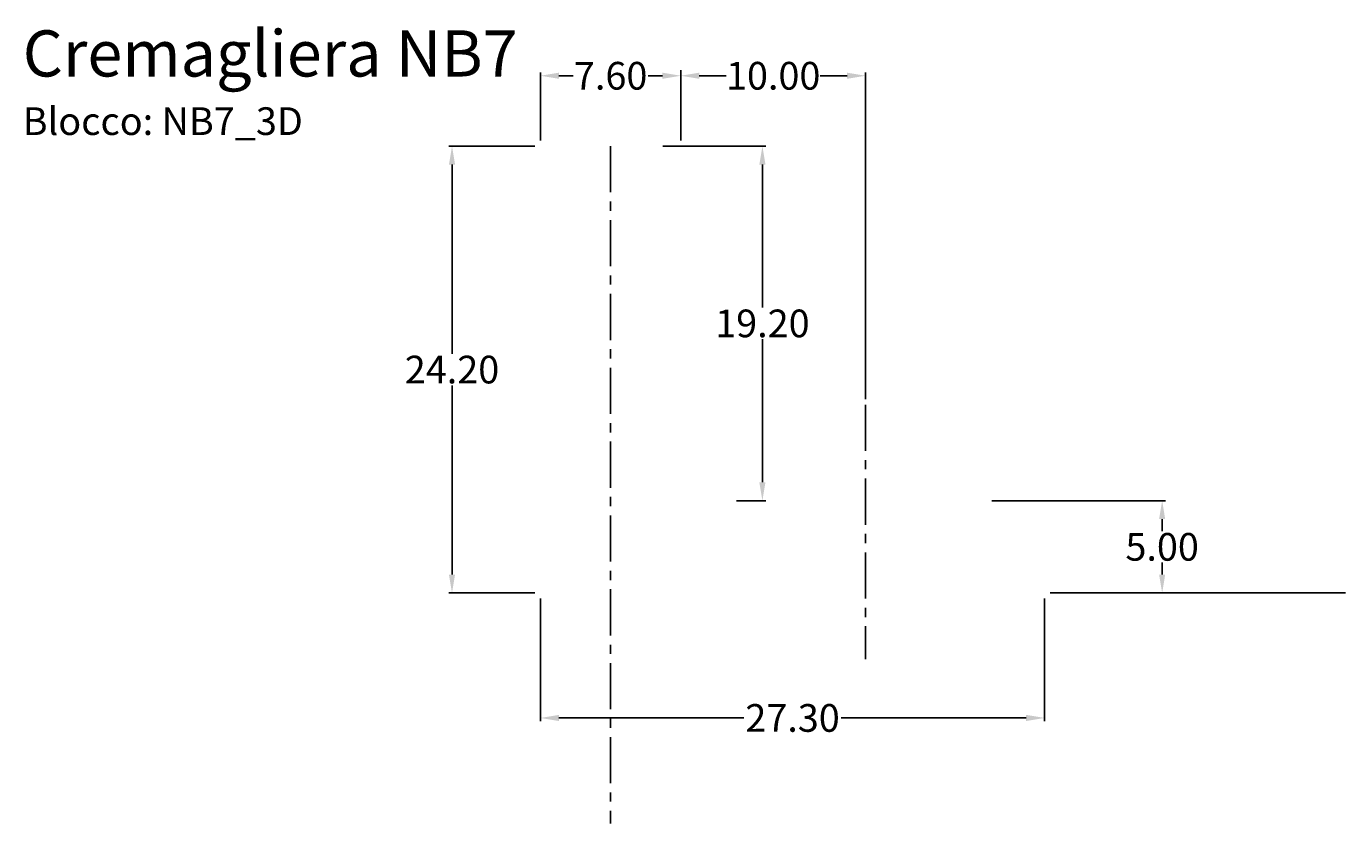
# Model space of a CAD drawing. Extents: x 247 to 318.4, y -1512.7 to -1469.5.
import ezdxf

# ---------------------------------------------------------------- set-up
doc = ezdxf.new("R2010")
doc.units = 0
doc.header["$LTSCALE"] = 2
doc.header["$MEASUREMENT"] = 0
doc.linetypes.add('CENTER', pattern=[2, 1.25, -0.25, 0.25, -0.25])
doc.layers.get('DEFPOINTS').update_dxf_attribs({"linetype": 'CONTINUOUS'})
doc.layers.add('Assi', color=1, linetype='CENTER')
doc.layers.add('QUOTE', color=251, linetype='CONTINUOUS')
doc.styles.add('ROMAND', font='romand', dxfattribs={"height": 2.5})
doc.styles.get("Standard").update_dxf_attribs({"font": 'ARIAL.TTF', "height": 1.5})
doc.dimstyles.get("Standard").update_dxf_attribs({"dimtxt": 0.18, "dimasz": 1, "dimexe": 0.18, "dimexo": 0.3, "dimgap": 0.09, "dimtad": 0, "dimtih": 1, "dimtoh": 1, "dimzin": 0, "dimdsep": 46, "dimtxsty": 'Standard', "dimcen": 0.09, "dimadec": 0, "dimazin": 0, "dimtfac": 1, "dimtofl": 0, "dimtmove": 0, "dimatfit": 3, "dimfxl": 1, "dimtolj": 1, "dimtzin": 0, "dimarcsym": 0})

# ---------------------------------------------------------------- blocks, each defined once
blk = doc.blocks.new('*D57')
at = {"layer": 'DEFPOINTS', "color": 0}
for p in [(282.437, -1472.186), (292.437, -1472.186), (292.437, -1489.999)]:
    blk.add_point(p, dxfattribs=at)
at = {"layer": 'QUOTE', "color": 0, "lineweight": -2}
for p, q in [((282.437, -1471.886), (282.437, -1472.006)), ((283.437, -1472.186), (284.889, -1472.186)), ((291.437, -1472.186), (289.985, -1472.186)), ((292.437, -1489.699), (292.437, -1472.006))]:
    blk.add_line(p, q, dxfattribs=at)
at = {"layer": 'QUOTE', "color": 0}
for points in [[(283.437, -1472.019), (283.437, -1472.352), (282.437, -1472.186)], [(291.437, -1472.019), (291.437, -1472.352), (292.437, -1472.186)]]:
    blk.add_solid(points, dxfattribs=at)
at = {"layer": 'QUOTE', "color": 0, "insert": (287.437, -1472.186), "char_height": 1.5, "attachment_point": 5}
blk.add_mtext('\\A1;10.00', dxfattribs=at)
blk = doc.blocks.new('*D58')
at = {"layer": 'DEFPOINTS', "color": 0}
for p in [(274.837, -1500.198), (302.132, -1500.198), (302.132, -1506.965)]:
    blk.add_point(p, dxfattribs=at)
at = {"layer": 'QUOTE', "color": 0, "lineweight": -2}
for p, q in [((274.837, -1500.498), (274.837, -1507.145)), ((302.132, -1500.498), (302.132, -1507.145)), ((275.837, -1506.965), (285.854, -1506.965)), ((301.132, -1506.965), (291.116, -1506.965))]:
    blk.add_line(p, q, dxfattribs=at)
at = {"layer": 'QUOTE', "color": 0}
for points in [[(275.837, -1506.799), (275.837, -1507.132), (274.837, -1506.965)], [(301.132, -1506.799), (301.132, -1507.132), (302.132, -1506.965)]]:
    blk.add_solid(points, dxfattribs=at)
at = {"layer": 'QUOTE', "color": 0, "insert": (288.485, -1506.965), "char_height": 1.5, "attachment_point": 5}
blk.add_mtext('\\A1;27.30', dxfattribs=at)
blk = doc.blocks.new('*D59')
at = {"layer": 'DEFPOINTS', "color": 0}
for p in [(282.437, -1472.186), (274.837, -1475.998), (282.437, -1475.998)]:
    blk.add_point(p, dxfattribs=at)
at = {"layer": 'QUOTE', "color": 0, "lineweight": -2}
for p, q in [((274.837, -1475.698), (274.837, -1472.006)), ((275.837, -1472.186), (276.607, -1472.186)), ((281.437, -1472.186), (280.666, -1472.186)), ((282.437, -1475.698), (282.437, -1472.006))]:
    blk.add_line(p, q, dxfattribs=at)
at = {"layer": 'QUOTE', "color": 0}
for points in [[(275.837, -1472.019), (275.837, -1472.352), (274.837, -1472.186)], [(281.437, -1472.019), (281.437, -1472.352), (282.437, -1472.186)]]:
    blk.add_solid(points, dxfattribs=at)
at = {"layer": 'QUOTE', "color": 0, "insert": (278.637, -1472.186), "char_height": 1.5, "attachment_point": 5}
blk.add_mtext('\\A1;7.60', dxfattribs=at)
blk = doc.blocks.new('*D60')
at = {"layer": 'DEFPOINTS', "color": 0}
for p in [(298.982, -1495.198), (308.494, -1495.198), (302.132, -1500.198)]:
    blk.add_point(p, dxfattribs=at)
at = {"layer": 'QUOTE', "color": 0, "lineweight": -2}
for p, q in [((299.282, -1495.198), (308.674, -1495.198)), ((308.494, -1496.198), (308.494, -1496.842)), ((308.494, -1499.198), (308.494, -1498.553)), ((302.432, -1500.198), (308.674, -1500.198))]:
    blk.add_line(p, q, dxfattribs=at)
at = {"layer": 'QUOTE', "color": 0}
for points in [[(308.327, -1496.198), (308.66, -1496.198), (308.494, -1495.198)], [(308.327, -1499.198), (308.66, -1499.198), (308.494, -1500.198)]]:
    blk.add_solid(points, dxfattribs=at)
at = {"layer": 'QUOTE', "color": 0, "insert": (308.494, -1497.698), "char_height": 1.5, "attachment_point": 5}
blk.add_mtext('\\A1;5.00', dxfattribs=at)
blk = doc.blocks.new('*D61')
at = {"layer": 'DEFPOINTS', "color": 0}
for p in [(274.837, -1475.998), (270.048, -1500.198), (274.837, -1500.198)]:
    blk.add_point(p, dxfattribs=at)
at = {"layer": 'QUOTE', "color": 0, "lineweight": -2}
for p, q in [((274.537, -1475.998), (269.868, -1475.998)), ((270.048, -1476.998), (270.048, -1487.242)), ((270.048, -1499.198), (270.048, -1488.953)), ((274.537, -1500.198), (269.868, -1500.198))]:
    blk.add_line(p, q, dxfattribs=at)
at = {"layer": 'QUOTE', "color": 0}
for points in [[(269.881, -1476.998), (270.214, -1476.998), (270.048, -1475.998)], [(269.881, -1499.198), (270.214, -1499.198), (270.048, -1500.198)]]:
    blk.add_solid(points, dxfattribs=at)
at = {"layer": 'QUOTE', "color": 0, "insert": (270.048, -1488.098), "char_height": 1.5, "attachment_point": 5}
blk.add_mtext('\\A1;24.20', dxfattribs=at)
blk = doc.blocks.new('*D62')
at = {"layer": 'DEFPOINTS', "color": 0}
for p in [(281.162, -1475.998), (285.148, -1495.198), (286.853, -1495.198)]:
    blk.add_point(p, dxfattribs=at)
at = {"layer": 'QUOTE', "color": 0, "lineweight": -2}
for p, q in [((281.462, -1475.998), (287.033, -1475.998)), ((286.853, -1476.998), (286.853, -1484.742)), ((286.853, -1494.198), (286.853, -1486.453)), ((285.448, -1495.198), (287.033, -1495.198))]:
    blk.add_line(p, q, dxfattribs=at)
at = {"layer": 'QUOTE', "color": 0}
for points in [[(286.686, -1476.998), (287.019, -1476.998), (286.853, -1475.998)], [(286.686, -1494.198), (287.019, -1494.198), (286.853, -1495.198)]]:
    blk.add_solid(points, dxfattribs=at)
at = {"layer": 'QUOTE', "color": 0, "insert": (286.853, -1485.598), "char_height": 1.5, "attachment_point": 5}
blk.add_mtext('\\A1;19.20', dxfattribs=at)

msp = doc.modelspace()

# ---------------------------------------------------------------- linework, layer by layer
at = {"layer": 'Assi'}
for p, q in [((278.637, -1475.998), (278.637, -1512.688)), ((292.437, -1489.999), (292.437, -1503.779))]:
    msp.add_line(p, q, dxfattribs=at)
at = {"layer": 'QUOTE'}
msp.add_line((305.887, -1500.198), (318.427, -1500.198), dxfattribs=at)

# ---------------------------------------------------------------- texts
at = {"layer": 'QUOTE', "insert": (246.807, -1469.727), "char_height": 2.5, "width": 40.65539, "attachment_point": 1, "style": 'ROMAND'}
msp.add_mtext('{\\fArial|b0|i0|c0|p34;Cremagliera NB7\\P\\H0.6x;Blocco: NB7_3D}', dxfattribs=at)

# ---------------------------------------------------------------- dimensions: what is measured, and where the dimension line sits
at = {"layer": 'QUOTE'}
for base, p1, p2, picture, middle in [((282.437, -1472.186), (274.837, -1475.998), (282.437, -1475.998), '*D59', (278.637, -1472.186)), ((292.437, -1472.186), (282.437, -1472.186), (292.437, -1489.999), '*D57', (287.437, -1472.186)), ((302.1325, -1506.9654), (274.8369, -1500.1975), (302.1325, -1500.1975), '*D58', (288.4847, -1506.9654))]:
    dim = msp.add_linear_dim(base=base, p1=p1, p2=p2, dimstyle='Standard', dxfattribs=at)
    dim.commit()
    dim.dimension.update_dxf_attribs({"geometry": picture, "text_midpoint": middle})
for base, p1, p2, picture, middle in [((270.048, -1500.198), (274.837, -1475.998), (274.837, -1500.198), '*D61', (270.048, -1488.098)), ((286.853, -1495.198), (281.162, -1475.998), (285.148, -1495.198), '*D62', (286.853, -1485.598)), ((308.494, -1495.198), (302.132, -1500.198), (298.982, -1495.198), '*D60', (308.494, -1497.698))]:
    dim = msp.add_linear_dim(base=base, p1=p1, p2=p2, angle=90, dimstyle='Standard', dxfattribs=at)
    dim.commit()
    dim.dimension.update_dxf_attribs({"geometry": picture, "text_midpoint": middle})

doc.saveas('drawing.dxf')
